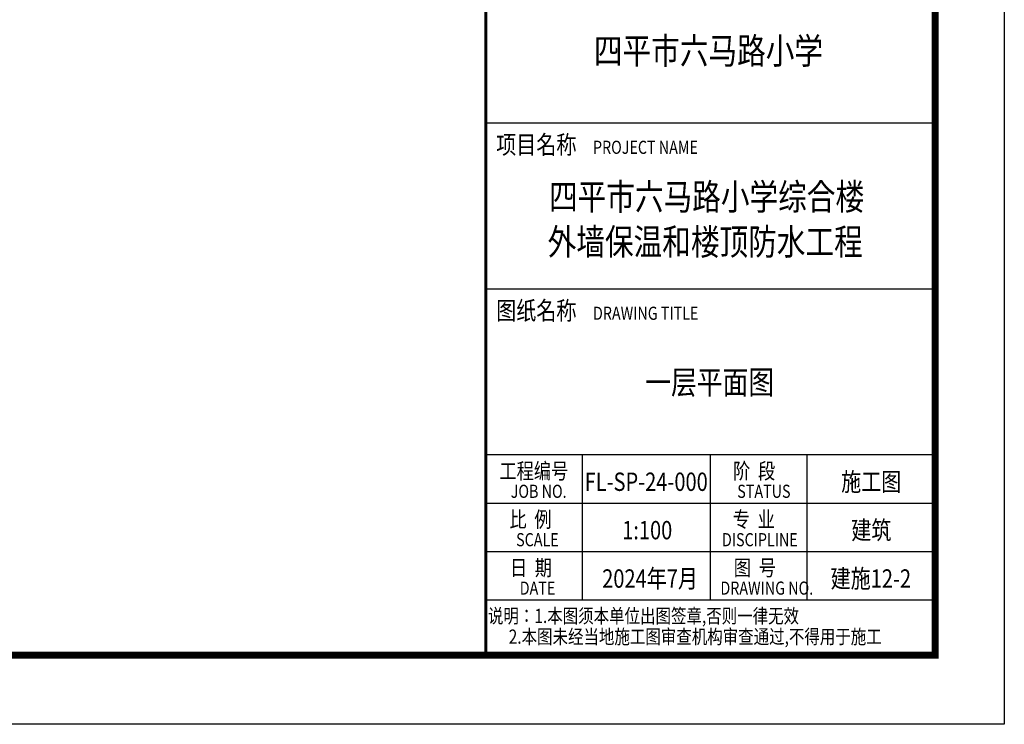
# Model space of a CAD drawing. Extents: x -40662 to 622164, y -313412 to 134613.
# Drawn here: x 49194 to 63438, y 37631 to 47821 of the extents above; entities that cross this region are included whole.
import ezdxf

# ---------------------------------------------------------------- set-up
doc = ezdxf.new("R2010")
doc.units = 0
doc.header["$LTSCALE"] = 100
doc.layers.get('0').update_dxf_attribs({"linetype": 'CONTINUOUS'})
doc.layers.add('PUB_TEXT', color=7, linetype='CONTINUOUS')
doc.layers.add('PUB_TITLE', color=4, linetype='CONTINUOUS')
doc.styles.add('-宋体', font='SimSun.ttf', dxfattribs={"width": 0.8})

# ---------------------------------------------------------------- blocks, each defined once
blk = doc.blocks.new('建筑图章')
at = {"color": 140}
for p, q in [((73791, 17847), (80291, 17847)), ((73791, 15447), (80291, 15447)), ((73791, 13047), (80291, 13047)), ((75191, 10947), (75191, 13047)), ((77041, 10947), (77041, 13047)), ((78441, 10947), (78441, 13047)), ((73791, 12347), (80291, 12347)), ((73791, 11647), (80291, 11647)), ((73791, 10947), (80291, 10947))]:
    blk.add_line(p, q, dxfattribs=at)
at = {"color": 140, "const_width": 40}
blk.add_lwpolyline([(73791, 50147), (80291, 50147), (80291, 10147), (73791, 10147)], close=True, dxfattribs=at)
at = {"color": 140}
blk.add_lwpolyline([(73791, 50147), (80291, 50147), (80291, 10147), (73791, 10147)], close=True, dxfattribs=at)
at = {"layer": 'PUB_TEXT', "style": '-宋体', "width": 0.8}
for s, height, p in [('四平市六马路小学', 379.7, (75354, 18697)), ('四平市六马路小学综合楼', 379.75, (74704, 16587)), ('外墙保温和楼顶防水工程', 379.75, (74685, 15935)), ('施工图', 265.8, (78931, 12522)), ('FL-SP-24-000', 265.82, (75220, 12522)), ('建筑', 265.8, (79078, 11822)), ('2024年7月', 265.8, (75474, 11122))]:
    blk.add_text(s, height=height, dxfattribs=at).set_placement(p)
at = {"layer": 'PUB_TEXT', "color": 140, "style": '-宋体', "width": 0.8}
for s, height, p in [('项目名称', 265.8, (73941, 17397)), ('PROJECT NAME', 189.87, (75341, 17397)), ('图纸名称', 265.8, (73941, 14997)), ('DRAWING TITLE', 189.87, (75341, 14997)), ('工程编号', 227.8, (73988, 12697)), ('阶  段', 227.8, (77368, 12697)), ('JOB NO.', 189.9, (74151, 12422)), ('STATUS', 189.9, (77428, 12422)), ('比  例', 227.8, (74133, 11997)), ('专  业', 227.8, (77363, 11997)), ('SCALE', 189.9, (74229, 11722)), ('DISCIPLINE', 189.9, (77207, 11722)), ('日  期', 227.8, (74139, 11297)), ('图  号', 227.8, (77378, 11297)), ('DATE', 189.9, (74281, 11022)), ('DRAWING NO.', 189.87, (77184, 11022)), ('说明：1.本图须本单位出图签章,否则一律无效', 205.06, (73821, 10612)), ('      2.本图未经当地施工图审查机构审查通过,不得用于施工', 205.06, (73821, 10312))]:
    blk.add_text(s, height=height, dxfattribs=at).set_placement(p)

msp = doc.modelspace()

# ---------------------------------------------------------------- linework, layer by layer
at = {"layer": 'PUB_TITLE'}
msp.add_lwpolyline([(-40661.6, 37631.1), (-40661.6, 79631.1), (63438.4, 79631.1), (63438.4, 37631.1)], close=True, dxfattribs=at)
at = {"layer": 'PUB_TITLE', "const_width": 100}
msp.add_lwpolyline([(-38161.6, 38631.1), (-38161.6, 78631.1), (62438.4, 78631.1), (62438.4, 38631.1)], close=True, dxfattribs=at)

# ---------------------------------------------------------------- block references
msp.add_blockref('建筑图章', (-17853.1, 28484))

# ---------------------------------------------------------------- texts
at = {"layer": 'PUB_TEXT', "color": 6, "style": '-宋体', "width": 0.8}
for s, height, p in [('一层平面图', 341.77, (58243.6, 42406.1)), ('1:100', 265.82, (57910.2, 40306.1)), ('建施12-2', 265.82, (60925.7, 39606.1))]:
    msp.add_text(s, height=height, dxfattribs=at).set_placement(p)

doc.saveas('drawing.dxf')
